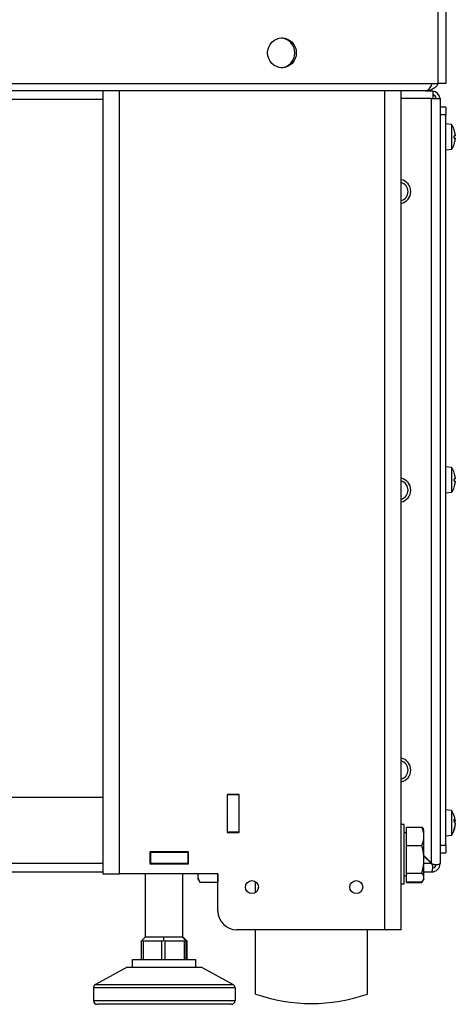
# Model space of a CAD drawing. Units: millimetres. Extents: x -3262 to -549, y -206 to 2152.
# Drawn here: x -2708 to -2591, y 660 to 924 of the extents above; entities that cross this region are included whole.
import ezdxf

# ---------------------------------------------------------------- set-up
doc = ezdxf.new("R2010")
doc.units = ezdxf.units.MM
doc.layers.add('Spigoli tangenti visibili(climacalor)', color=7, linetype='Continuous', lineweight=25)
doc.layers.add('Spigoli visibili(climacalor)', color=7, linetype='Continuous', lineweight=25)

msp = doc.modelspace()

# ---------------------------------------------------------------- linework, layer by layer
at = {"layer": 'Spigoli tangenti visibili(climacalor)'}
for p, q in [((-2595.37, 906.87), (-2595.37, 2017.09)), ((-2680.92, 694.87), (-2680.92, 904.87)), ((-2609.76, 904.87), (-2609.76, 679.87)), ((-2685.34, 902.59), (-2764.41, 902.59)), ((-2597.12, 697.72), (-2597.12, 902.87)), ((-2594.84, 898.51), (-2593.34, 898.51)), ((-2591.06, 894.41), (-2591.06, 894.43)), ((-2591.06, 892.2), (-2591.06, 892.8)), ((-2590.78, 893.11), (-2590.78, 893.11)), ((-2591.06, 890.59), (-2591.06, 890.62)), ((-2590.78, 892.18), (-2591.05, 892.21)), ((-2590.78, 892.17), (-2591.05, 892.2)), ((-2591.06, 802.41), (-2591.06, 802.43)), ((-2591.06, 800.21), (-2591.06, 800.82)), ((-2591.06, 798.59), (-2591.06, 798.62)), ((-2591.06, 709.03), (-2591.06, 709.58)), ((-2590.78, 709.07), (-2591.05, 709.05)), ((-2590.78, 708.91), (-2590.98, 708.92)), ((-2590.78, 707.84), (-2590.82, 707.84)), ((-2590.78, 708.57), (-2590.81, 708.57)), ((-2591.06, 706.67), (-2591.06, 706.92)), ((-2593.34, 702.51), (-2594.84, 702.51)), ((-2685.34, 697.65), (-2923.49, 697.65)), ((-2597.19, 697.65), (-2599.18, 697.65)), ((-2674.5, 671.87), (-2674.5, 676.87)), ((-2669.6, 676.87), (-2669.6, 671.87)), ((-2668.6, 671.87), (-2668.6, 676.87)), ((-2663.51, 676.87), (-2663.51, 671.87)), ((-2662.98, 671.87), (-2662.98, 676.87)), ((-2662.79, 676.87), (-2662.79, 671.87)), ((-2649.88, 664.29), (-2687.88, 664.29)), ((-2687.37, 665.16), (-2650.39, 665.16)), ((-2687.88, 660.87), (-2649.88, 660.87))]:
    msp.add_line(p, q, dxfattribs=at)
for centre in [(-2605.98, 877.87), (-2605.98, 797.8), (-2605.98, 722.72)]:
    msp.add_arc(centre, 2.53, 284.653, 75.347, dxfattribs=at)
at = {"layer": 'Spigoli visibili(climacalor)'}
for p, q in [((-2593.34, 2017.09), (-2593.34, 906.87)), ((-3032.27, 906.87), (-2595.37, 906.87)), ((-2593.34, 906.87), (-2595.37, 906.87)), ((-2598.75, 904.87), (-3032.65, 904.87)), ((-2685.34, 904.87), (-2685.34, 694.87)), ((-2605.34, 679.87), (-2605.34, 904.87)), ((-2598.75, 904.87), (-2596.84, 904.87)), ((-2596.84, 904.87), (-2596.84, 902.87)), ((-2597.12, 902.87), (-2605.34, 902.87)), ((-2597.12, 902.87), (-2594.84, 902.87)), ((-2594.84, 902.87), (-2594.84, 697.65)), ((-2593.34, 900.51), (-2594.84, 900.51)), ((-2593.34, 900.51), (-2593.34, 898.51)), ((-2593.34, 702.51), (-2593.34, 898.51)), ((-2591.77, 895.88), (-2593.34, 896.01)), ((-2591.77, 895.88), (-2591.77, 889.15)), ((-2591.05, 894.39), (-2591.05, 894.39)), ((-2591.05, 892.2), (-2591.05, 892.8)), ((-2590.78, 892.17), (-2591.05, 892.2)), ((-2591.05, 890.64), (-2591.05, 890.64)), ((-2591.77, 889.15), (-2593.34, 889.01)), ((-2591.77, 803.88), (-2593.34, 804.01)), ((-2591.77, 803.88), (-2591.77, 797.15)), ((-2591.05, 802.39), (-2591.05, 802.39)), ((-2591.05, 800.21), (-2591.05, 800.82)), ((-2591.05, 798.64), (-2591.05, 798.64)), ((-2591.77, 797.15), (-2593.34, 797.01)), ((-2651.98, 716.17), (-2651.98, 705.97)), ((-2648.78, 716.17), (-2651.98, 716.17)), ((-2651.88, 716.17), (-2651.88, 716.07)), ((-2651.88, 706.07), (-2651.88, 716.07)), ((-2648.88, 716.07), (-2651.88, 716.07)), ((-2648.88, 716.17), (-2648.88, 716.07)), ((-2648.88, 716.07), (-2648.88, 706.07)), ((-2648.78, 705.97), (-2648.78, 716.17)), ((-2685.34, 715.37), (-2905.77, 715.37)), ((-2651.88, 715.37), (-2651.98, 715.37)), ((-2648.78, 715.37), (-2648.88, 715.37)), ((-2648.88, 710.62), (-2648.78, 710.63)), ((-2591.77, 711.88), (-2593.34, 712.01)), ((-2591.77, 711.88), (-2591.77, 705.15)), ((-2604.48, 708.07), (-2605.34, 708.07)), ((-2604.48, 692.07), (-2604.48, 708.07)), ((-2591.05, 709.02), (-2591.05, 709.57)), ((-2590.77, 709.04), (-2591.05, 709.02)), ((-2590.77, 707.98), (-2590.79, 707.99)), ((-2651.98, 705.97), (-2648.78, 705.97)), ((-2651.88, 706.07), (-2651.88, 705.97)), ((-2648.88, 706.07), (-2651.88, 706.07)), ((-2648.88, 706.07), (-2648.88, 705.97)), ((-2603.88, 705.89), (-2604.48, 705.89)), ((-2603.88, 702.44), (-2603.88, 707.42)), ((-2603.88, 707.42), (-2599.76, 707.42)), ((-2599.18, 706.57), (-2599.38, 706.92)), ((-2599.18, 704.93), (-2599.18, 706.57)), ((-2591.05, 706.7), (-2591.05, 706.94)), ((-2599.18, 698.76), (-2599.18, 704.93)), ((-2591.77, 705.15), (-2593.34, 705.01)), ((-2672.79, 700.77), (-2672.79, 697.57)), ((-2662.39, 700.77), (-2672.79, 700.77)), ((-2672.79, 700.67), (-2672.59, 700.67)), ((-2672.59, 700.67), (-2672.59, 697.67)), ((-2672.59, 700.67), (-2662.59, 700.67)), ((-2663.88, 700.67), (-2663.88, 700.77)), ((-2663.71, 700.77), (-2663.71, 700.67)), ((-2662.59, 700.67), (-2662.39, 700.67)), ((-2662.59, 700.67), (-2662.59, 697.67)), ((-2662.39, 697.57), (-2662.39, 700.77)), ((-2603.88, 702.44), (-2599.76, 702.44)), ((-2603.88, 695.09), (-2603.88, 702.44)), ((-2594.84, 700.51), (-2593.34, 700.51)), ((-2593.34, 702.51), (-2593.34, 700.51)), ((-2672.59, 697.67), (-2672.79, 697.67)), ((-2672.79, 697.57), (-2662.39, 697.57)), ((-2662.59, 697.67), (-2672.59, 697.67)), ((-2663.88, 697.57), (-2663.88, 697.67)), ((-2663.71, 697.67), (-2663.71, 697.57)), ((-2662.39, 697.67), (-2662.59, 697.67)), ((-2599.18, 699.78), (-2597.12, 697.72)), ((-2597.19, 697.65), (-2599.18, 699.64)), ((-2599.18, 693.9), (-2599.18, 698.76)), ((-2923.56, 695.37), (-2685.34, 695.37)), ((-2685.34, 694.87), (-2680.92, 694.87)), ((-2654.49, 694.87), (-2680.92, 694.87)), ((-2673.88, 677.87), (-2673.88, 694.87)), ((-2663.88, 677.87), (-2663.88, 694.87)), ((-2659.88, 694.87), (-2659.88, 694.25)), ((-2654.52, 694.87), (-2654.52, 692.57)), ((-2654.49, 684.87), (-2654.49, 694.87)), ((-2603.88, 695.09), (-2599.76, 695.09)), ((-2603.88, 692.72), (-2603.88, 695.09)), ((-2599.18, 695.37), (-2597.12, 695.37)), ((-2659.88, 694.25), (-2659.88, 693.57)), ((-2659.88, 693.57), (-2659.44, 692.82)), ((-2654.52, 692.58), (-2659.3, 692.58)), ((-2654.52, 692.57), (-2654.49, 692.51)), ((-2644.38, 689.86), (-2644.38, 692.79)), ((-2604.48, 692.07), (-2605.34, 692.07)), ((-2603.88, 694.26), (-2604.48, 694.26)), ((-2603.88, 692.72), (-2599.76, 692.72)), ((-2603.88, 692.59), (-2603.88, 692.72)), ((-2603.88, 692.59), (-2599.76, 692.59)), ((-2599.38, 693.23), (-2599.59, 692.86)), ((-2599.18, 693.57), (-2599.38, 693.23)), ((-2599.18, 693.57), (-2599.18, 693.9)), ((-2609.76, 679.87), (-2649.49, 679.87)), ((-2644.38, 662.6), (-2644.38, 679.87)), ((-2614.38, 662.6), (-2614.38, 679.87)), ((-2605.34, 679.87), (-2609.76, 679.87)), ((-2674.97, 671.87), (-2674.97, 676.87)), ((-2673.97, 677.87), (-2674.86, 677.01)), ((-2674.5, 676.87), (-2669.6, 676.87)), ((-2671.52, 677.87), (-2673.97, 677.87)), ((-2669.07, 677.87), (-2671.52, 677.87)), ((-2669.07, 677.87), (-2669.11, 677.01)), ((-2666.53, 677.87), (-2669.07, 677.87)), ((-2668.6, 676.87), (-2663.51, 676.87)), ((-2663.98, 677.87), (-2666.53, 677.87)), ((-2663.98, 677.87), (-2663.13, 677.01)), ((-2663.88, 677.87), (-2663.98, 677.87)), ((-2663.79, 677.87), (-2663.88, 677.87)), ((-2663.79, 677.87), (-2662.9, 677.01)), ((-2662.98, 676.87), (-2662.79, 676.87)), ((-2662.79, 671.87), (-2662.79, 676.87)), ((-2677.38, 671.87), (-2660.38, 671.87)), ((-2677.38, 669.87), (-2677.38, 671.87)), ((-2660.38, 669.87), (-2660.38, 671.87)), ((-2678.88, 669.87), (-2687.37, 665.16)), ((-2678.88, 669.87), (-2658.88, 669.87)), ((-2658.88, 669.87), (-2650.39, 665.16)), ((-2687.88, 664.29), (-2687.88, 660.87)), ((-2649.88, 664.29), (-2649.88, 660.87)), ((-2650.88, 659.87), (-2686.88, 659.87))]:
    msp.add_line(p, q, dxfattribs=at)
for centre in [(-2645.34, 691.32), (-2617.34, 691.32)]:
    msp.add_circle(centre, 1.75, dxfattribs=at)
for centre, radius, start, end in [((-2597.12, 902.59), 2.28, 7.0541, 82.9459), ((-2597.12, 902.59), 1.28, 12.6356, 77.3644), ((-2596.74, 892.51), 6, 18.6637, 34.0872), ((-2591.18, 894.39), 0.132, 0, 18.6637), ((-2596.74, 892.51), 6, 325.9128, 341.3363), ((-2591.18, 890.64), 0.132, 341.3363, 0), ((-2605.98, 877.87), 3.25, 281.3571, 78.6429), ((-2596.74, 800.51), 6, 18.6637, 34.0872), ((-2605.98, 797.8), 3.25, 281.3571, 78.6429), ((-2591.18, 802.39), 0.132, 0, 18.6637), ((-2596.74, 800.51), 6, 325.9128, 341.3363), ((-2591.18, 798.64), 0.132, 341.3363, 0), ((-2605.98, 722.72), 3.25, 281.3571, 78.6429), ((-2596.74, 708.51), 6, 7.6271, 34.0872), ((-2653.08, 707.82), 1.2, 0, 23.5565), ((-2596.74, 708.51), 6, 325.9128, 352.3729), ((-2598.84, 698.87), 2, 323.7299, 326.6409), ((-2597.12, 697.65), 2.28, 270, 0), ((-2597.12, 697.65), 1.28, 283.8973, 346.1027), ((-2649.49, 684.87), 5, 180, 270), ((-2686.88, 664.29), 1, 119.0546, 180), ((-2650.88, 664.29), 1, 0, 60.9454), ((-2686.88, 660.87), 1, 180, 270), ((-2650.88, 660.87), 1, 270, 0), ((-2629.38, 705.83), 45.75, 250.8623, 289.1377)]:
    msp.add_arc(centre, radius, start, end, dxfattribs=at)
msp.add_ellipse((-2637.3, 915.09), major_axis=(0, 4), ratio=0.963329, dxfattribs=at)
for centre, major_axis, ratio, start_param, end_param in [((-2637.71, 915.09), (0, -4), 0.963329, 0.05225, 3.089343), ((-2596.72, 892.51), (0.02, -6), 0.996195, 1.665872, 1.888628), ((-2596.72, 892.33), (5.97, 0.52), 0.013662, 5.960676, 6.183432), ((-2596.72, 892.51), (0.93, 5.92), 0.996101, 4.967034, 5.18609), ((-2596.72, 892.69), (5.97, -0.52), 0.000302, 5.961898, 6.184654), ((-2596.72, 892.52), (0.93, -5.92), 0.996101, 1.093395, 1.316151), ((-2596.72, 892.69), (5.97, -0.52), 0.013662, 0.099753, 0.318809), ((-2596.72, 800.51), (-0.46, -5.98), 0.996172, 1.746142, 1.968898), ((-2596.72, 800.33), (5.97, 0.52), 0.00668, 5.961287, 6.184043), ((-2596.72, 800.69), (5.97, -0.52), 0.00668, 0.099142, 0.321898), ((-2596.72, 800.52), (0.46, -5.98), 0.996172, 1.172695, 1.395451), ((-2596.72, 708.35), (5.97, 0.57), 0.410981, 0.059106, 0.281862), ((-2596.72, 708.68), (5.97, -0.58), 0.423114, 0.139424, 0.36218), ((-2596.72, 708.44), (5.87, 1.24), 0.907468, 5.771752, 5.994508), ((-2596.72, 708.59), (5.87, -1.21), 0.901875, 6.145552, 6.368308), ((-2596.72, 708.44), (5.87, 1.21), 0.901875, 6.198063, 6.220011), ((-2596.72, 708.59), (5.87, -1.24), 0.907468, 0.288678, 0.312661), ((-2596.72, 708.35), (5.97, 0.58), 0.423114, 6.121814, 6.143761), ((-2673.97, 677.87), (-1, -1), 0.016873, 5.776458, 6.266314), ((-2673.97, 677.87), (-0.874, -0.874), 0.555069, 6.266314, 6.789912), ((-2669.07, 677.87), (-0.874, -0.874), 0.555069, 0.506727, 1.030326), ((-2669.07, 677.87), (-0.857, 0.857), 0.600069, 2.077523, 2.601122), ((-2663.98, 677.87), (-0.857, 0.857), 0.600069, 2.601122, 3.124721), ((-2663.98, 677.87), (1, -1), 0.016873, 5.742715, 6.266314), ((-2663.79, 677.87), (1, -1), 0.016873, 6.266314, 6.789912)]:
    msp.add_ellipse(centre, major_axis=major_axis, ratio=ratio, start_param=start_param, end_param=end_param, dxfattribs=at)
for points, knots in [([(-2598.75, 904.87), (-2598.62, 904.87), (-2598.5, 904.9), (-2598.13, 905.05), (-2597.89, 905.26), (-2597.44, 905.85), (-2597.23, 906.22), (-2597.02, 906.73), (-2596.99, 906.8), (-2596.96, 906.87)], [0, 0, 0, 0, 0.0798981, 0.0798981, 0.2400179, 0.2400179, 0.4001296, 0.4001296, 0.425628, 0.425628, 0.425628, 0.425628]), ([(-2595.34, 906.87), (-2595.39, 906.77), (-2595.45, 906.68), (-2595.81, 906.15), (-2596.19, 905.78), (-2596.94, 905.3), (-2597.28, 905.14), (-2598, 904.93), (-2598.37, 904.87), (-2598.75, 904.87)], [0.2048198, 0.2048198, 0.2048198, 0.2048198, 0.2400179, 0.2400179, 0.4001296, 0.4001296, 0.5152097, 0.5152097, 0.6302894, 0.6302894, 0.6302894, 0.6302894]), ([(-2590.77, 892.93), (-2590.77, 892.93), (-2590.77, 892.93), (-2590.77, 892.95), (-2590.77, 892.98), (-2590.77, 893.04), (-2590.78, 893.08), (-2590.78, 893.11)], [0.01888695, 0.01888695, 0.01888695, 0.01888695, 0.01946517, 0.01946517, 0.02919981, 0.02919981, 0.03858673, 0.03858673, 0.03858673, 0.03858673]), ([(-2590.78, 893.1), (-2590.78, 893.07), (-2590.77, 893.04), (-2590.77, 892.97), (-2590.77, 892.94), (-2590.77, 892.9), (-2590.77, 892.88), (-2590.77, 892.85), (-2590.78, 892.85), (-2590.78, 892.85)], [0, 0, 0, 0, 0.00973259, 0.00973259, 0.01946517, 0.01946517, 0.02919981, 0.02919981, 0.03858673, 0.03858673, 0.03858673, 0.03858673]), ([(-2590.77, 892.1), (-2590.77, 892.1), (-2590.77, 892.1), (-2590.77, 892.13), (-2590.77, 892.15), (-2590.77, 892.18), (-2590.78, 892.18), (-2590.78, 892.18)], [0.01888695, 0.01888695, 0.01888695, 0.01888695, 0.01946517, 0.01946517, 0.02919981, 0.02919981, 0.03858673, 0.03858673, 0.03858673, 0.03858673]), ([(-2590.78, 892.17), (-2590.78, 892.17), (-2590.77, 892.17), (-2590.77, 892.14), (-2590.77, 892.12), (-2590.77, 892.08), (-2590.77, 892.05), (-2590.77, 891.98), (-2590.78, 891.95), (-2590.78, 891.92)], [0, 0, 0, 0, 0.00973259, 0.00973259, 0.01946517, 0.01946517, 0.02919981, 0.02919981, 0.03858673, 0.03858673, 0.03858673, 0.03858673]), ([(-2590.78, 801.11), (-2590.78, 801.07), (-2590.77, 801.04), (-2590.77, 800.98), (-2590.77, 800.95), (-2590.77, 800.9), (-2590.77, 800.88), (-2590.77, 800.86), (-2590.78, 800.85), (-2590.78, 800.85)], [0, 0, 0, 0, 0.00973259, 0.00973259, 0.01946517, 0.01946517, 0.02919981, 0.02919981, 0.03858673, 0.03858673, 0.03858673, 0.03858673]), ([(-2590.78, 800.18), (-2590.78, 800.18), (-2590.77, 800.17), (-2590.77, 800.14), (-2590.77, 800.12), (-2590.77, 800.08), (-2590.77, 800.05), (-2590.77, 799.99), (-2590.78, 799.95), (-2590.78, 799.92)], [0, 0, 0, 0, 0.00973259, 0.00973259, 0.01946517, 0.01946517, 0.02919981, 0.02919981, 0.03858673, 0.03858673, 0.03858673, 0.03858673]), ([(-2590.78, 709.19), (-2590.78, 709.16), (-2590.77, 709.13), (-2590.77, 709.09), (-2590.77, 709.07), (-2590.77, 709.05), (-2590.77, 709.04), (-2590.77, 709.05), (-2590.78, 709.05), (-2590.78, 709.07)], [0, 0, 0, 0, 0.00973259, 0.00973259, 0.01946517, 0.01946517, 0.02919981, 0.02919981, 0.03858673, 0.03858673, 0.03858673, 0.03858673]), ([(-2590.78, 708.57), (-2590.78, 708.58), (-2590.77, 708.61), (-2590.77, 708.66), (-2590.77, 708.69), (-2590.77, 708.75), (-2590.77, 708.78), (-2590.77, 708.85), (-2590.78, 708.88), (-2590.78, 708.91)], [0, 0, 0, 0, 0.00973259, 0.00973259, 0.01946517, 0.01946517, 0.02919981, 0.02919981, 0.03858673, 0.03858673, 0.03858673, 0.03858673]), ([(-2590.78, 708.46), (-2590.78, 708.44), (-2590.77, 708.42), (-2590.77, 708.37), (-2590.77, 708.34), (-2590.77, 708.28), (-2590.77, 708.25), (-2590.77, 708.18), (-2590.78, 708.15), (-2590.78, 708.12)], [0, 0, 0, 0, 0.00973259, 0.00973259, 0.01946517, 0.01946517, 0.02919981, 0.02919981, 0.03858673, 0.03858673, 0.03858673, 0.03858673]), ([(-2590.78, 707.84), (-2590.78, 707.86), (-2590.77, 707.89), (-2590.77, 707.94), (-2590.77, 707.96), (-2590.77, 707.98), (-2590.77, 707.98), (-2590.77, 707.98)], [0, 0, 0, 0, 0.00973259, 0.00973259, 0.01946517, 0.01946517, 0.02806231, 0.02806231, 0.02806231, 0.02806231]), ([(-2597.12, 695.37), (-2597.12, 695.37), (-2597.11, 695.39), (-2597.07, 695.44), (-2597.05, 695.48), (-2596.99, 695.6), (-2596.96, 695.67), (-2596.87, 695.93), (-2596.83, 696.14), (-2596.81, 696.47), (-2596.81, 696.57), (-2596.82, 696.87), (-2596.86, 697.05), (-2596.95, 697.3), (-2596.98, 697.38), (-2597.08, 697.52), (-2597.13, 697.59), (-2597.19, 697.65)], [0, 0, 0, 0, 0.0416069, 0.0416069, 0.0870046, 0.0870046, 0.136808, 0.136808, 0.22688, 0.22688, 0.2658376, 0.2658376, 0.3321568, 0.3321568, 0.3640888, 0.3640888, 0.3959002, 0.3959002, 0.3959002, 0.3959002]), ([(-2597.12, 697.72), (-2597.03, 697.63), (-2596.92, 697.56), (-2596.67, 697.44), (-2596.54, 697.4), (-2596.27, 697.35), (-2596.13, 697.34), (-2595.78, 697.34), (-2595.57, 697.37), (-2595.22, 697.46), (-2595.07, 697.52), (-2594.88, 697.61), (-2594.84, 697.65), (-2594.84, 697.65)], [0, 0, 0, 0, 0.0399728, 0.0399728, 0.0816731, 0.0816731, 0.1281991, 0.1281991, 0.2013064, 0.2013064, 0.2770257, 0.2770257, 0.3524204, 0.3524204, 0.3524204, 0.3524204])]:
    msp.add_open_spline(points, degree=3, knots=knots, dxfattribs=at)
for points in [[(-2591.05, 892.2), (-2591.05, 892.2), (-2591.05, 892.2), (-2591.06, 892.2)], [(-2591.06, 709.58), (-2591.05, 709.58), (-2591.05, 709.57), (-2591.05, 709.57)], [(-2591.05, 706.7), (-2591.05, 706.69), (-2591.05, 706.68), (-2591.06, 706.67)]]:
    msp.add_open_spline(points, degree=3, dxfattribs=at)
for points, weights in [([(-2599.76, 707.42), (-2599.52, 707.16), (-2599.38, 706.92)], [1, 1.01541576444, 1.01830897655]), ([(-2599.18, 704.93), (-2599.18, 706.09), (-2599.76, 707.42)], [1, 1.0379548493, 1]), ([(-2599.76, 702.44), (-2599.18, 703.77), (-2599.18, 704.93)], [1, 1.0379548493, 1]), ([(-2599.18, 698.76), (-2599.18, 700.47), (-2599.76, 702.44)], [1, 1.0379548493, 1]), ([(-2599.76, 695.09), (-2599.18, 697.06), (-2599.18, 698.76)], [1, 1.0379548493, 1]), ([(-2659.79, 694.87), (-2659.88, 694.56), (-2659.88, 694.25)], [1.01800526183, 1.01468217767, 1]), ([(-2599.18, 693.9), (-2599.18, 694.45), (-2599.76, 695.09)], [1, 1.0379548493, 1]), ([(-2659.88, 694.25), (-2659.88, 693.48), (-2659.3, 692.58)], [1, 1.0379548493, 1]), ([(-2599.76, 692.72), (-2599.18, 693.36), (-2599.18, 693.9)], [1, 1.0379548493, 1]), ([(-2599.76, 692.59), (-2599.68, 692.74), (-2599.61, 692.89)], [1, 1.00501404573, 1.00870332506]), ([(-2599.59, 692.86), (-2599.67, 692.73), (-2599.76, 692.59)], [1.00978944045, 1.00577271799, 1])]:
    msp.add_rational_spline(points, weights, degree=2, dxfattribs=at)

doc.saveas('drawing.dxf')
